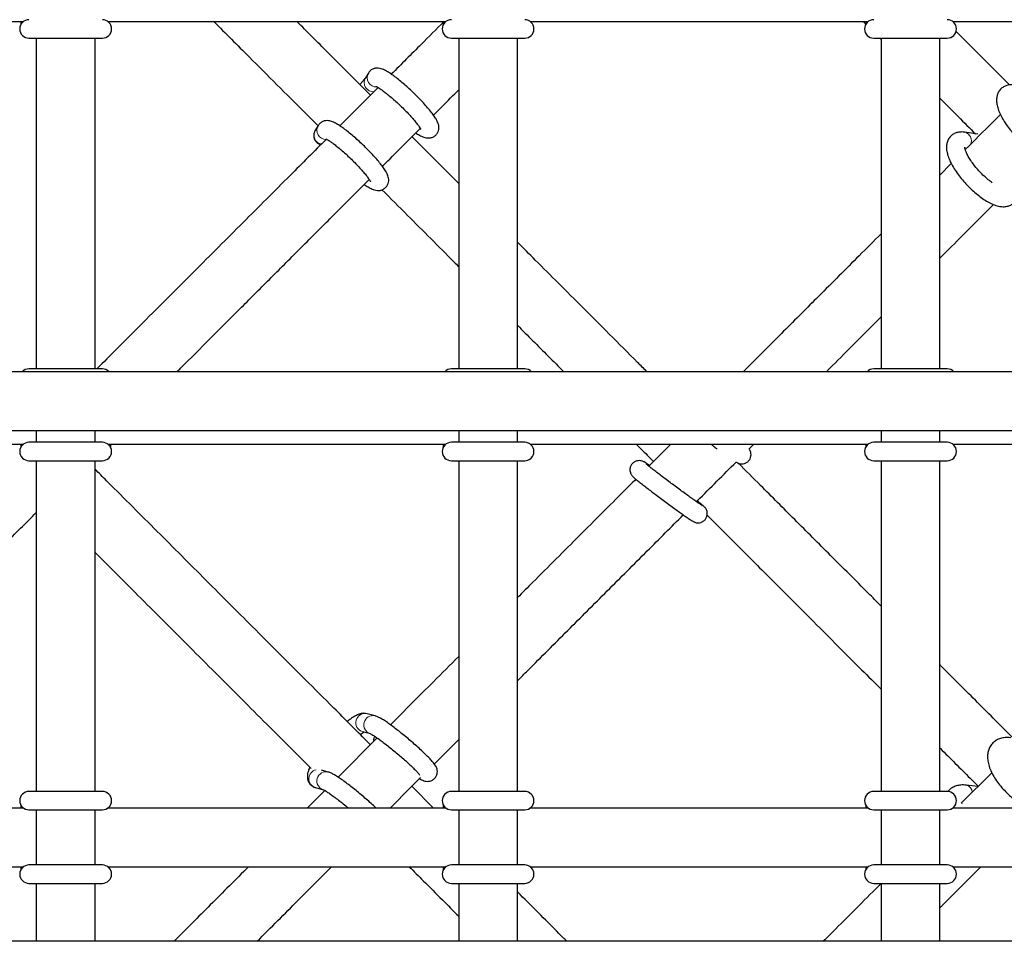
# Model space of a CAD drawing. Units: millimetres. Extents: x -3712 to 6021, y -3773 to 3533.
# Drawn here: x -244 to 25, y -781 to -530 of the extents above; entities that cross this region are included whole.
import ezdxf

# ---------------------------------------------------------------- set-up
doc = ezdxf.new("R2010")
doc.units = ezdxf.units.MM
doc.layers.add('SW_Toestellen', color=2, linetype='Continuous')

msp = doc.modelspace()

# ---------------------------------------------------------------- linework, layer by layer
at = {"layer": 'SW_Toestellen', "lineweight": 25}
for p, q in [((-334.53, -530.57), (-242.52, -530.57)), ((-219.52, -530.57), (-127.5, -530.57)), ((-104.5, -530.57), (-12.48, -530.57)), ((-13.87, -530.57), (-13.18, -531.27)), ((10.52, -530.57), (102.53, -530.57)), ((-241.02, -535.07), (-221.02, -535.07)), ((-239.02, -535.07), (-239.02, -625.09)), ((-223.02, -625.09), (-223.02, -535.07)), ((-126, -535.07), (-106, -535.07)), ((-124, -535.07), (-124, -625.09)), ((-108, -625.09), (-108, -535.07)), ((-10.98, -535.07), (9.02, -535.07)), ((-9.37, -535.07), (-8.98, -535.46)), ((-8.98, -535.07), (-8.98, -625.09)), ((7.02, -625.09), (7.02, -535.07)), ((-148.58, -544.59), (-149.39, -545.91)), ((-145.96, -548.52), (-156.38, -558.94)), ((-162.25, -558.87), (-163.06, -560.2)), ((-124, -574.62), (-136.72, -561.9)), ((17.32, -561.23), (13.79, -560.7)), ((10.14, -569.22), (7.02, -572.34)), ((179.05, -625.86), (-296.03, -625.86)), ((-221.02, -625.09), (-241.02, -625.09)), ((-106, -625.09), (-126, -625.09)), ((9.02, -625.09), (-10.98, -625.09)), ((-296.03, -641.86), (179.05, -641.86)), ((-239.02, -641.86), (-239.02, -645.09)), ((-223.02, -645.09), (-223.02, -641.86)), ((-124, -641.86), (-124, -645.09)), ((-108, -645.09), (-108, -641.86)), ((-8.98, -641.86), (-8.98, -645.09)), ((7.02, -645.09), (7.02, -641.86)), ((-296.15, -645.59), (-242.52, -645.59)), ((-221.02, -645.09), (-241.02, -645.09)), ((-219.52, -645.59), (-127.5, -645.59)), ((-106, -645.09), (-126, -645.09)), ((-104.5, -645.59), (-12.48, -645.59)), ((-44.91, -646.9), (-43.6, -645.59)), ((9.02, -645.09), (-10.98, -645.09)), ((10.52, -645.59), (102.53, -645.59)), ((-241.02, -650.09), (-221.02, -650.09)), ((-239.02, -650.09), (-239.02, -740.11)), ((-223.02, -740.11), (-223.02, -650.09)), ((-126, -650.09), (-106, -650.09)), ((-124, -650.09), (-124, -740.11)), ((-108, -740.11), (-108, -650.09)), ((-72.04, -651.4), (-72.61, -651.02)), ((-10.98, -650.09), (9.02, -650.09)), ((-8.98, -650.09), (-8.98, -740.11)), ((7.02, -740.11), (7.02, -650.09)), ((-146.73, -719.55), (-148.91, -718.95)), ((-150.23, -723.78), (-148.04, -724.37)), ((-146.19, -725.55), (-156.85, -736.21)), ((-146.88, -725.08), (-146.97, -725.31)), ((-159.51, -734.82), (-161.37, -734.31)), ((21.16, -735), (12.86, -743.3)), ((-160.48, -739.84), (-165.25, -744.61)), ((-163.01, -739.05), (-160.82, -739.64)), ((-130.82, -744.61), (-136.72, -738.71)), ((17.39, -738.77), (14.27, -738.4)), ((17.54, -738.79), (17.54, -738.79)), ((-221.02, -740.11), (-241.02, -740.11)), ((-106, -740.11), (-126, -740.11)), ((9.02, -740.11), (-10.98, -740.11)), ((-242.52, -744.61), (-305.53, -744.61)), ((-241.02, -745.11), (-221.02, -745.11)), ((-239.02, -745.11), (-239.02, -760.11)), ((-223.02, -760.11), (-223.02, -745.11)), ((-127.5, -744.61), (-219.52, -744.61)), ((-126, -745.11), (-106, -745.11)), ((-124, -745.11), (-124, -760.11)), ((-108, -760.11), (-108, -745.11)), ((-12.48, -744.61), (-104.5, -744.61)), ((-10.98, -745.11), (9.02, -745.11)), ((-8.98, -745.11), (-8.98, -760.11)), ((7.02, -760.11), (7.02, -745.11)), ((102.53, -744.61), (10.52, -744.61)), ((-305.33, -760.61), (-242.52, -760.61)), ((-221.02, -760.11), (-241.02, -760.11)), ((-219.52, -760.61), (-127.5, -760.61)), ((-106, -760.11), (-126, -760.11)), ((-104.5, -760.61), (-12.48, -760.61)), ((9.02, -760.11), (-10.98, -760.11)), ((10.52, -760.61), (102.53, -760.61)), ((-241.02, -765.11), (-221.02, -765.11)), ((-239.02, -765.11), (-239.02, -780.88)), ((-223.02, -780.88), (-223.02, -765.11)), ((-126, -765.11), (-106, -765.11)), ((-124, -765.11), (-124, -780.88)), ((-108, -780.88), (-108, -765.11)), ((-10.98, -765.11), (9.02, -765.11)), ((-8.98, -765.11), (-8.98, -780.88)), ((7.02, -780.88), (7.02, -765.11)), ((173, -780.88), (-289.98, -780.88))]:
    msp.add_line(p, q, dxfattribs=at)
at = {"layer": 'SW_Toestellen', "lineweight": 18}
msp.add_line((-159.95, -562.65), (-160.01, -562.65), dxfattribs=at)
at = {"layer": 'SW_Toestellen', "lineweight": 18, "flags": 128}
msp.add_lwpolyline([(-72.61, -651.02), (-72.51, -651.09), (-72.12, -651.49)], dxfattribs=at)
at = {"layer": 'SW_Toestellen', "lineweight": 25}
for centre, start, end in [((-241.02, -532.57), 90, 270), ((-221.02, -532.57), 270, 90), ((-126, -532.57), 90, 270), ((-106, -532.57), 270, 90), ((-10.98, -532.57), 90, 270), ((9.02, -532.57), 270, 90), ((-241.02, -627.59), 90, 136.2455), ((-221.02, -627.59), 43.7545, 90), ((-126, -627.59), 90, 136.2455), ((-106, -627.59), 43.7545, 90), ((-10.98, -627.59), 90, 136.2455), ((9.02, -627.59), 43.7545, 90), ((-241.02, -647.59), 90, 270), ((-221.02, -647.59), 270, 90), ((-126, -647.59), 90, 270), ((-106, -647.59), 270, 90), ((-10.98, -647.59), 90, 270), ((9.02, -647.59), 270, 90), ((-241.02, -742.61), 90, 270), ((-221.02, -742.61), 270, 90), ((-126, -742.61), 90, 270), ((-106, -742.61), 270, 90), ((-10.98, -742.61), 90, 270), ((9.02, -742.61), 270, 90), ((-241.02, -762.61), 90, 270), ((-221.02, -762.61), 270, 90), ((-126, -762.61), 90, 270), ((-106, -762.61), 270, 90), ((-10.98, -762.61), 90, 270), ((9.02, -762.61), 270, 90)]:
    msp.add_arc(centre, 2.5, start, end, dxfattribs=at)
at = {"layer": 'SW_Toestellen', "lineweight": 18}
for centre, radius, start, end in [((-147.24, -547.19), 2.5, 149.2942, 273.1573), ((-146.43, -545.87), 2.5, 148.9574, 273.0996), ((-160.92, -561.48), 2.5, 149.1182, 260.3102), ((-160.11, -560.15), 2.5, 149.0187, 270.3977), ((13.14, -563.06), 2.45, 336.7695, 74.759), ((-149.53, -721.38), 2.5, 75.7814, 253.7281), ((-147.34, -721.97), 2.5, 75.7604, 254.5164), ((-162.29, -736.64), 2.51, 102.0861, 253.429), ((-160.12, -737.24), 2.5, 75.7725, 253.6618), ((13.75, -740.42), 2.09, 2.4173, 75.3302)]:
    msp.add_arc(centre, radius, start, end, dxfattribs=at)
at = {"layer": 'SW_Toestellen', "lineweight": 25}
for points, knots in [([(-243.19, -530.57), (-243.2, -530.86), (-243.21, -531.21), (-243.22, -531.42), (-243.22, -531.46)], [0, 0, 0, 0, 0.81019, 1, 1, 1, 1]), ([(-190.68, -530.57), (-187.48, -533.77), (-179.27, -541.98), (-169.77, -551.48), (-163.5, -557.76), (-162.3, -558.95)], [0, 0, 0, 0, 0.341176, 0.874648, 1, 1, 1, 1]), ([(-148.03, -550.59), (-151.91, -546.71), (-158.61, -540.01), (-165.25, -533.37), (-168.05, -530.57)], [0, 0, 0, 0, 0.5795115, 1, 1, 1, 1]), ([(-128.02, -530.57), (-130.07, -532.63), (-134.86, -537.42), (-139.63, -542.18), (-142.35, -544.91)], [0, 0, 0, 0, 0.428671, 1, 1, 1, 1]), ([(-128.18, -530.57), (-128.18, -530.86), (-128.19, -531.21), (-128.2, -531.42), (-128.2, -531.46)], [0, 0, 0, 0, 0.81019, 1, 1, 1, 1]), ([(-13.16, -530.57), (-13.16, -530.86), (-13.17, -531.21), (-13.18, -531.42), (-13.18, -531.46)], [0, 0, 0, 0, 0.81019, 1, 1, 1, 1]), ([(26.02, -547.84), (23.57, -545.39), (18.7, -540.52), (13.82, -535.64), (11.4, -533.21)], [0, 0, 0, 0, 0.5029992, 1, 1, 1, 1]), ([(-135.68, -560.87), (-135.61, -560.91), (-135.14, -561.24), (-134.34, -561.68), (-133.41, -562.1), (-132.49, -562.29), (-131.67, -562.26), (-130.86, -561.99), (-130.13, -561.45), (-129.62, -560.71), (-129.39, -559.92), (-129.38, -559.19), (-129.5, -558.53), (-129.76, -557.84), (-130.18, -557.04), (-130.81, -556.07), (-131.67, -554.94), (-132.69, -553.72), (-133.86, -552.43), (-135.12, -551.13), (-136.44, -549.83), (-137.79, -548.57), (-139.14, -547.38), (-140.45, -546.3), (-141.7, -545.34), (-142.87, -544.53), (-143.98, -543.87), (-144.9, -543.46), (-145.81, -543.25), (-146.62, -543.26), (-147.43, -543.5), (-148.13, -543.96), (-148.44, -544.39), (-148.58, -544.59)], [0, 0, 0, 0, 0.007197, 0.051111, 0.100542, 0.127617, 0.149519, 0.171387, 0.193478, 0.216864, 0.237568, 0.257655, 0.279135, 0.304901, 0.34096, 0.384523, 0.425176, 0.467845, 0.509232, 0.55005, 0.590619, 0.631121, 0.671675, 0.712413, 0.753553, 0.795502, 0.839233, 0.888041, 0.91615, 0.938081, 0.959938, 0.982001, 1, 1, 1, 1]), ([(-149.39, -545.91), (-149.38, -545.9), (-149.37, -545.88), (-149.5, -546.06), (-149.78, -546.4), (-150.25, -546.95), (-150.7, -547.46), (-150.91, -547.71)], [0, 0, 0, 0, 0.077341, 0.238837, 0.469723, 0.74161, 1, 1, 1, 1]), ([(-146.53, -548.22), (-146.52, -548.23), (-146.5, -548.23), (-146.2, -548.37), (-145.7, -548.67), (-144.95, -549.17), (-144.01, -549.86), (-142.92, -550.74), (-141.72, -551.76), (-140.48, -552.89), (-139.24, -554.08), (-138.06, -555.28), (-136.97, -556.44), (-136.02, -557.53), (-135.25, -558.48), (-134.72, -559.23), (-134.43, -559.69), (-134.32, -559.92), (-134.33, -559.89), (-134.34, -559.88)], [0, 0, 0, 0, 0.030855, 0.075802, 0.12926, 0.189922, 0.255479, 0.323918, 0.393941, 0.464796, 0.536037, 0.607362, 0.678422, 0.748883, 0.818223, 0.885515, 0.939831, 0.985567, 1, 1, 1, 1]), ([(-130.85, -556.04), (-130.03, -555.22), (-127.75, -552.94), (-125.46, -550.65), (-124, -549.19)], [0, 0, 0, 0, 0.362137, 1, 1, 1, 1]), ([(27.43, -547.85), (27.16, -547.82), (26.54, -547.75), (25.57, -547.84), (24.57, -548.18), (23.68, -548.79), (23.01, -549.63), (22.6, -550.6), (22.43, -551.64), (22.48, -552.77), (22.75, -554.05), (23.29, -555.48), (24.07, -557.01), (25.04, -558.55), (26.16, -560.08), (27.41, -561.55), (28.75, -562.95), (30.15, -564.24), (31.59, -565.4), (33.05, -566.4), (34.5, -567.21), (35.91, -567.79), (37.21, -568.1), (38.39, -568.14), (39.46, -567.92), (40.44, -567.44), (41.24, -566.69), (41.79, -565.75), (42.07, -564.75), (42.12, -563.67), (41.95, -562.46), (41.68, -561.46), (41.38, -560.83), (41.32, -560.68)], [0, 0, 0, 0, 0.022072, 0.05192, 0.079428, 0.106127, 0.134359, 0.161527, 0.189412, 0.220137, 0.255586, 0.295371, 0.335321, 0.374073, 0.412004, 0.449496, 0.486819, 0.524183, 0.561746, 0.599774, 0.638653, 0.679007, 0.716536, 0.748383, 0.776855, 0.803846, 0.833177, 0.860757, 0.888036, 0.917159, 0.950214, 0.988287, 1, 1, 1, 1]), ([(7.02, -551.47), (8.7, -553.15), (11.93, -556.38), (15.15, -559.6), (16.69, -561.14)], [0, 0, 0, 0, 0.521272, 1, 1, 1, 1]), ([(-149.71, -574.9), (-149.54, -575.02), (-148.97, -575.42), (-148.07, -575.94), (-147.15, -576.36), (-146.24, -576.56), (-145.42, -576.55), (-144.61, -576.31), (-143.86, -575.8), (-143.33, -575.06), (-143.08, -574.26), (-143.04, -573.53), (-143.16, -572.86), (-143.4, -572.18), (-143.8, -571.39), (-144.42, -570.44), (-145.28, -569.31), (-146.28, -568.1), (-147.44, -566.81), (-148.7, -565.5), (-150.02, -564.2), (-151.37, -562.94), (-152.72, -561.75), (-154.03, -560.65), (-155.29, -559.69), (-156.46, -558.87), (-157.57, -558.2), (-158.49, -557.77), (-159.38, -557.55), (-160.19, -557.53), (-161, -557.73), (-161.75, -558.19), (-162.09, -558.65), (-162.25, -558.87)], [0, 0, 0, 0, 0.0178308, 0.0610157, 0.1092688, 0.1368746, 0.1585141, 0.180087, 0.2018655, 0.2252647, 0.2458534, 0.265652, 0.2866471, 0.311549, 0.3458959, 0.3893728, 0.4296348, 0.4718933, 0.5128, 0.5531104, 0.5931599, 0.6331328, 0.6731506, 0.7133376, 0.7539019, 0.795225, 0.8382028, 0.8857698, 0.9144331, 0.9361252, 0.9576914, 0.9794339, 1, 1, 1, 1]), ([(23.51, -555.85), (22.79, -556.57), (19.61, -559.76), (16.41, -562.95), (13.94, -565.42)], [0, 0, 0, 0, 0.227327, 1, 1, 1, 1]), ([(-163.06, -560.2), (-163.11, -560.28), (-163.21, -560.45), (-163.39, -560.88), (-163.5, -561.47), (-163.45, -562.17), (-163.17, -562.91), (-162.62, -563.55), (-162.02, -563.94), (-161.61, -564.02), (-161.48, -564.04)], [0, 0, 0, 0, 0.114641, 0.214972, 0.332093, 0.462587, 0.610451, 0.767876, 0.927975, 1, 1, 1, 1]), ([(-144.79, -569.98), (-144.48, -569.67), (-141.07, -566.26), (-137.61, -562.8), (-134.46, -559.65)], [0, 0, 0, 0, 0.0888719, 1, 1, 1, 1]), ([(-160.03, -562.59), (-163.32, -565.88), (-170.92, -573.48), (-182.93, -585.49), (-196.3, -598.86), (-209.11, -611.66), (-217.92, -620.48), (-222.08, -624.64), (-222.53, -625.09)], [0, 0, 0, 0, 0.155194, 0.35839, 0.571618, 0.7963, 0.978141, 1, 1, 1, 1]), ([(-160.2, -562.51), (-160.19, -562.51), (-160.17, -562.52), (-159.87, -562.65), (-159.37, -562.95), (-158.62, -563.45), (-157.68, -564.15), (-156.59, -565.02), (-155.39, -566.05), (-154.15, -567.17), (-152.91, -568.36), (-151.73, -569.56), (-150.64, -570.73), (-149.69, -571.81), (-148.92, -572.77), (-148.39, -573.51), (-148.1, -573.97), (-148, -574.2), (-148.01, -574.17), (-148.01, -574.17)], [0, 0, 0, 0, 0.03086, 0.075815, 0.129282, 0.189955, 0.255523, 0.323975, 0.39401, 0.464877, 0.536131, 0.607469, 0.678541, 0.749014, 0.818367, 0.88567, 0.939996, 0.98574, 1, 1, 1, 1]), ([(13.79, -560.7), (13.52, -560.67), (12.9, -560.6), (11.94, -560.69), (10.93, -561.03), (10.04, -561.64), (9.37, -562.48), (8.96, -563.45), (8.79, -564.49), (8.84, -565.62), (9.12, -566.9), (9.65, -568.33), (10.43, -569.86), (11.4, -571.4), (12.53, -572.93), (13.77, -574.4), (15.11, -575.8), (16.51, -577.09), (17.95, -578.25), (19.41, -579.25), (20.87, -580.06), (22.27, -580.64), (23.58, -580.95), (24.75, -580.99), (25.82, -580.77), (26.8, -580.29), (27.61, -579.54), (28.15, -578.6), (28.43, -577.6), (28.48, -576.52), (28.33, -575.35), (28.05, -574.51), (27.91, -574.08)], [0, 0, 0, 0, 0.0224017, 0.052696, 0.0806153, 0.1077137, 0.1363678, 0.1639421, 0.1922432, 0.2234275, 0.2594072, 0.2997865, 0.3403336, 0.3796648, 0.4181633, 0.4562158, 0.494097, 0.5320192, 0.5701438, 0.6087398, 0.6482006, 0.6891574, 0.7272482, 0.7595704, 0.7884686, 0.8158632, 0.8456321, 0.8736252, 0.9013117, 0.9308704, 0.9644187, 1, 1, 1, 1]), ([(21.26, -574.43), (21.19, -574.38), (20.76, -574.1), (19.91, -573.4), (18.75, -572.36), (17.62, -571.19), (16.56, -569.96), (15.64, -568.73), (14.88, -567.55), (14.32, -566.49), (13.98, -565.64), (13.83, -565.08), (13.82, -564.78), (13.82, -564.81), (13.82, -564.82)], [0, 0, 0, 0, 0.018945, 0.116446, 0.216044, 0.31677, 0.41786, 0.518476, 0.617826, 0.714982, 0.808759, 0.888181, 0.962661, 1, 1, 1, 1]), ([(-200.67, -625.86), (-200.36, -625.54), (-197.36, -622.55), (-191.7, -616.89), (-183.64, -608.83), (-175.55, -600.74), (-167.35, -592.54), (-158.3, -583.49), (-151.94, -577.13), (-148.37, -573.56)], [0, 0, 0, 0, 0.018349, 0.174545, 0.328972, 0.484245, 0.640629, 0.79843, 1, 1, 1, 1]), ([(-144.9, -576.35), (-142.57, -578.68), (-136.03, -585.22), (-129.07, -592.18), (-124.41, -596.84), (-124, -597.25)], [0, 0, 0, 0, 0.334506, 0.941336, 1, 1, 1, 1]), ([(7.02, -594.97), (7.82, -594.17), (12.75, -589.25), (17.59, -584.4), (21.65, -580.34)], [0, 0, 0, 0, 0.163262, 1, 1, 1, 1]), ([(-8.98, -588.35), (-10.97, -590.33), (-16.6, -595.96), (-25.44, -604.8), (-35.66, -615.02), (-42.5, -621.87), (-46.19, -625.55), (-46.5, -625.86)], [0, 0, 0, 0, 0.161186, 0.456668, 0.710285, 0.975946, 1, 1, 1, 1]), ([(-72.76, -625.86), (-73.6, -625.02), (-77.02, -621.6), (-82.83, -615.8), (-90.02, -608.6), (-96.73, -601.89), (-102.68, -595.94), (-106.38, -592.24), (-108, -590.62)], [0, 0, 0, 0, 0.070486, 0.288162, 0.491881, 0.681585, 0.860492, 1, 1, 1, 1]), ([(-23.87, -625.86), (-21.79, -623.78), (-16.79, -618.78), (-11.86, -613.86), (-8.98, -610.98)], [0, 0, 0, 0, 0.415344, 1, 1, 1, 1]), ([(-108, -613.25), (-105.21, -616.04), (-101.03, -620.23), (-96.8, -624.45), (-95.39, -625.86)], [0, 0, 0, 0, 0.666598, 1, 1, 1, 1]), ([(-243.19, -645.59), (-243.2, -645.88), (-243.21, -646.23), (-243.22, -646.44), (-243.22, -646.48)], [0, 0, 0, 0, 0.81019, 1, 1, 1, 1]), ([(-218.8, -646.47), (-218.78, -646.38), (-218.69, -646.08), (-218.72, -645.79), (-218.73, -645.59)], [0, 0, 0, 0, 0.304299, 1, 1, 1, 1]), ([(-128.18, -645.59), (-128.18, -645.88), (-128.19, -646.23), (-128.2, -646.44), (-128.2, -646.48)], [0, 0, 0, 0, 0.81019, 1, 1, 1, 1]), ([(-75.66, -645.59), (-75.23, -646.02), (-73.66, -647.59), (-72.09, -649.17), (-70.94, -650.31)], [0, 0, 0, 0, 0.277139, 1, 1, 1, 1]), ([(-66.23, -645.59), (-66.58, -645.95), (-68.57, -647.93), (-70.57, -649.93), (-72.22, -651.58)], [0, 0, 0, 0, 0.178219, 1, 1, 1, 1]), ([(-55.31, -645.59), (-55.08, -645.76), (-54.5, -646.19), (-53.96, -646.58), (-53.63, -646.82)], [0, 0, 0, 0, 0.392521, 1, 1, 1, 1]), ([(-13.16, -645.59), (-13.16, -645.88), (-13.17, -646.23), (-13.18, -646.44), (-13.18, -646.48)], [0, 0, 0, 0, 0.81019, 1, 1, 1, 1]), ([(-48.46, -650.45), (-48.37, -650.5), (-48.24, -650.58), (-47.99, -650.71), (-47.64, -650.85), (-47.1, -650.96), (-46.48, -650.94), (-45.78, -650.72), (-45.11, -650.26), (-44.62, -649.59), (-44.39, -648.84), (-44.38, -648.17), (-44.51, -647.61), (-44.71, -647.19), (-44.86, -646.97), (-44.91, -646.9), (-44.91, -646.9)], [0, 0, 0, 0, 0.105721, 0.173947, 0.23891, 0.301367, 0.376766, 0.461043, 0.556833, 0.656301, 0.74928, 0.826506, 0.893394, 0.951473, 0.99921, 1, 1, 1, 1]), ([(-72.61, -651.02), (-72.73, -650.94), (-73.08, -650.7), (-73.38, -650.51), (-73.73, -650.33), (-74.06, -650.19), (-74.54, -650.07), (-75.15, -650.06), (-75.84, -650.23), (-76.53, -650.64), (-77.07, -651.28), (-77.35, -652.03), (-77.4, -652.73), (-77.29, -653.31), (-77.09, -653.76), (-76.89, -654.07), (-76.72, -654.28), (-76.56, -654.45), (-76.34, -654.66), (-75.98, -654.98), (-75.34, -655.5), (-74.46, -656.19), (-73.38, -657.03), (-72.16, -657.96), (-70.82, -658.97), (-69.41, -660.03), (-67.97, -661.1), (-66.54, -662.16), (-65.17, -663.16), (-63.89, -664.08), (-62.74, -664.9), (-61.77, -665.58), (-60.98, -666.12), (-60.48, -666.45), (-60.17, -666.63), (-59.91, -666.76), (-59.56, -666.91), (-59.02, -667.02), (-58.4, -667), (-57.7, -666.78), (-57.03, -666.32), (-56.54, -665.65), (-56.31, -664.9), (-56.3, -664.22), (-56.43, -663.67), (-56.63, -663.24), (-56.83, -662.96), (-56.99, -662.76), (-57.16, -662.59), (-57.42, -662.35), (-57.86, -661.98), (-58.44, -661.5), (-58.9, -661.15), (-59.04, -661.03)], [0, 0, 0, 0, 0.017447, 0.053797, 0.066178, 0.075386, 0.084786, 0.096631, 0.10952, 0.124398, 0.140083, 0.15542, 0.168009, 0.17887, 0.188309, 0.1962, 0.203016, 0.211707, 0.226737, 0.256093, 0.288811, 0.323436, 0.356981, 0.390194, 0.423276, 0.456298, 0.489296, 0.522291, 0.555297, 0.588335, 0.621439, 0.654677, 0.688217, 0.722632, 0.741831, 0.752615, 0.762884, 0.772757, 0.784676, 0.797998, 0.81314, 0.828863, 0.843561, 0.855769, 0.866342, 0.875523, 0.883069, 0.889962, 0.899546, 0.916093, 0.952456, 0.984784, 1, 1, 1, 1]), ([(-57.75, -662.25), (-57.75, -662.25), (-57.73, -662.26), (-57.84, -662.2), (-58.12, -662.02), (-58.65, -661.66), (-59.44, -661.11), (-60.45, -660.4), (-61.63, -659.55), (-62.94, -658.6), (-64.33, -657.58), (-65.75, -656.52), (-67.16, -655.47), (-68.52, -654.45), (-69.77, -653.49), (-70.88, -652.64), (-71.8, -651.92), (-72.48, -651.37), (-72.87, -651.05), (-73.04, -650.9), (-73.03, -650.91), (-73.02, -650.91)], [0, 0, 0, 0, 0.003525, 0.034855, 0.078432, 0.133075, 0.193457, 0.25611, 0.319629, 0.383512, 0.447562, 0.511689, 0.575841, 0.639973, 0.704034, 0.767956, 0.831601, 0.894639, 0.948511, 0.988269, 1, 1, 1, 1]), ([(-59.25, -661.24), (-59.16, -661.15), (-55.53, -657.52), (-51.95, -653.94), (-48.46, -650.45)], [0, 0, 0, 0, 0.0256238, 1, 1, 1, 1]), ([(-8.98, -689.64), (-10.16, -688.46), (-14.75, -683.87), (-22.6, -676.03), (-32.37, -666.26), (-40.75, -657.87), (-45.85, -652.77), (-47.87, -650.75)], [0, 0, 0, 0, 0.089925, 0.351643, 0.602504, 0.842697, 1, 1, 1, 1]), ([(-148.03, -727.39), (-148.76, -726.66), (-152.45, -722.97), (-158.73, -716.69), (-166.71, -708.72), (-174.01, -701.42), (-180.81, -694.62), (-187.16, -688.27), (-200.13, -675.29), (-211.99, -663.44), (-221.98, -653.45), (-223.02, -652.41)], [0, 0, 0, 0, 0.028974, 0.146128, 0.24991, 0.347212, 0.438045, 0.522428, 0.601895, 0.958628, 1, 1, 1, 1]), ([(-75.77, -655.14), (-76.83, -656.19), (-81.92, -661.28), (-91.28, -670.64), (-100.97, -680.33), (-106.61, -685.97), (-108, -687.36)], [0, 0, 0, 0, 0.098679, 0.476889, 0.870686, 1, 1, 1, 1]), ([(-285.08, -710.27), (-282.17, -707.36), (-276.01, -701.2), (-266.65, -691.83), (-257.06, -682.25), (-247.86, -673.05), (-241.88, -667.06), (-239.02, -664.21)], [0, 0, 0, 0, 0.18967, 0.400796, 0.6107, 0.814193, 1, 1, 1, 1]), ([(-108, -709.99), (-107.05, -709.05), (-104.28, -706.27), (-99.72, -701.71), (-94.31, -696.3), (-88.93, -690.92), (-83.53, -685.52), (-78.1, -680.1), (-71.19, -673.18), (-66.11, -668.1), (-62.84, -664.83)], [0, 0, 0, 0, 0.062723, 0.183969, 0.302291, 0.421152, 0.540594, 0.660668, 0.781426, 1, 1, 1, 1]), ([(-56.35, -664.9), (-55.34, -665.91), (-52.85, -668.4), (-48.9, -672.35), (-44.33, -676.92), (-39.44, -681.81), (-34.01, -687.24), (-27.99, -693.26), (-21.34, -699.91), (-14.94, -706.32), (-10.75, -710.5), (-8.98, -712.27)], [0, 0, 0, 0, 0.064732, 0.158888, 0.252166, 0.355298, 0.469391, 0.596241, 0.735978, 0.888817, 1, 1, 1, 1]), ([(-223.02, -675.04), (-218.86, -679.2), (-209.99, -688.07), (-196.42, -701.63), (-182.42, -715.63), (-171.69, -726.37), (-165.63, -732.43), (-164.18, -733.87)], [0, 0, 0, 0, 0.21228, 0.453029, 0.693702, 0.926979, 1, 1, 1, 1]), ([(-124, -703.36), (-126.3, -705.66), (-132.51, -711.87), (-138.7, -718.06), (-142.6, -721.96)], [0, 0, 0, 0, 0.369985, 1, 1, 1, 1]), ([(26.92, -725.54), (26.75, -725.37), (23.36, -721.98), (16.8, -715.42), (10.33, -708.95), (7.11, -705.73), (7.02, -705.64)], [0, 0, 0, 0, 0.0265969, 0.5159857, 0.9871119, 1, 1, 1, 1]), ([(-148.91, -718.95), (-149.22, -718.9), (-149.8, -718.8), (-150.61, -718.92), (-151.43, -719.18), (-152.36, -719.65), (-153.34, -720.28), (-154.05, -720.84), (-154.35, -721.07)], [0, 0, 0, 0, 0.136279, 0.262293, 0.412195, 0.60946, 0.836977, 1, 1, 1, 1]), ([(-134.64, -736.64), (-134.45, -736.74), (-134.08, -736.96), (-133.55, -737.17), (-132.94, -737.34), (-132.22, -737.38), (-131.46, -737.21), (-130.73, -736.79), (-130.16, -736.14), (-129.85, -735.38), (-129.79, -734.65), (-129.88, -734.03), (-130.07, -733.51), (-130.33, -733.03), (-130.73, -732.46), (-131.33, -731.74), (-132.2, -730.8), (-133.24, -729.78), (-134.43, -728.66), (-135.73, -727.49), (-137.1, -726.31), (-138.5, -725.13), (-139.91, -724), (-141.27, -722.94), (-142.55, -721.98), (-143.73, -721.15), (-144.79, -720.46), (-145.68, -719.96), (-146.28, -719.68), (-146.66, -719.57), (-146.73, -719.55)], [0, 0, 0, 0, 0.03058, 0.061436, 0.090591, 0.111817, 0.133976, 0.157062, 0.18071, 0.20372, 0.223871, 0.243163, 0.263356, 0.287216, 0.320935, 0.37291, 0.420003, 0.469562, 0.517444, 0.564648, 0.611552, 0.65834, 0.70513, 0.751997, 0.799075, 0.846587, 0.895, 0.945617, 0.990238, 1, 1, 1, 1]), ([(-150.79, -724.64), (-150.71, -724.58), (-150.39, -724.33), (-149.99, -724.07), (-149.77, -723.96), (-149.69, -723.91)], [0, 0, 0, 0, 0.1488, 0.659447, 1, 1, 1, 1]), ([(-148.09, -724.36), (-148.1, -724.36), (-148.14, -724.34), (-147.96, -724.42), (-147.62, -724.61), (-147.01, -724.98), (-146.18, -725.55), (-145.14, -726.29), (-143.95, -727.19), (-142.66, -728.2), (-141.33, -729.28), (-140, -730.41), (-138.72, -731.52), (-137.54, -732.59), (-136.51, -733.58), (-135.65, -734.43), (-135.05, -735.09), (-134.72, -735.48), (-134.59, -735.68), (-134.6, -735.65), (-134.61, -735.64)], [0, 0, 0, 0, 0.008972, 0.045345, 0.092476, 0.148454, 0.210777, 0.276702, 0.344486, 0.413209, 0.482398, 0.551784, 0.621172, 0.690346, 0.759065, 0.82692, 0.893097, 0.94633, 0.989246, 1, 1, 1, 1]), ([(-147.05, -726.41), (-147.09, -726.26), (-147.17, -725.93), (-147.02, -725.52), (-146.94, -725.31)], [0, 0, 0, 0, 0.469851, 1, 1, 1, 1]), ([(-130.63, -732.62), (-128.9, -730.89), (-126.69, -728.68), (-124.48, -726.47), (-124, -725.99)], [0, 0, 0, 0, 0.785301, 1, 1, 1, 1]), ([(26.33, -725.47), (26.04, -725.45), (25.3, -725.38), (24.16, -725.48), (22.97, -725.83), (21.9, -726.45), (21.02, -727.31), (20.4, -728.38), (20.06, -729.55), (19.97, -730.81), (20.12, -732.18), (20.54, -733.66), (21.22, -735.22), (22.14, -736.8), (23.27, -738.34), (24.55, -739.81), (25.97, -741.18), (27.49, -742.43), (29.07, -743.5), (30.34, -744.24), (31.06, -744.53), (31.24, -744.61)], [0, 0, 0, 0, 0.033972, 0.087919, 0.137822, 0.185331, 0.236425, 0.285395, 0.333977, 0.384532, 0.438941, 0.497629, 0.558848, 0.620004, 0.680422, 0.740247, 0.79977, 0.859294, 0.919049, 0.97935, 1, 1, 1, 1]), ([(7.02, -728.27), (7.06, -728.32), (9.82, -731.07), (13.31, -734.56), (16.72, -737.97), (17.46, -738.71)], [0, 0, 0, 0, 0.0128406, 0.7872421, 1, 1, 1, 1]), ([(-164.55, -733.5), (-164.69, -733.83), (-164.98, -734.5), (-165.19, -735.38), (-165.24, -736.27), (-165.08, -737.12), (-164.68, -737.93), (-164.03, -738.61), (-163.42, -738.93), (-163.07, -739.03), (-163.01, -739.05)], [0, 0, 0, 0, 0.173257, 0.356606, 0.488232, 0.611688, 0.731645, 0.851336, 0.973297, 1, 1, 1, 1]), ([(-146.5, -744.61), (-146.73, -744.38), (-147.35, -743.8), (-148.49, -742.78), (-149.85, -741.6), (-151.26, -740.42), (-152.66, -739.29), (-154.02, -738.23), (-155.31, -737.27), (-156.49, -736.44), (-157.55, -735.74), (-158.45, -735.23), (-159.04, -734.95), (-159.43, -734.84), (-159.51, -734.82)], [0, 0, 0, 0, 0.0570595, 0.1491606, 0.2406713, 0.3319495, 0.4232284, 0.5146542, 0.606488, 0.6991574, 0.7935612, 0.8921923, 0.9796193, 1, 1, 1, 1]), ([(-142.61, -744.61), (-142.52, -744.51), (-139.78, -741.77), (-137.02, -739.01), (-134.36, -736.35)], [0, 0, 0, 0, 0.034059, 1, 1, 1, 1]), ([(-160.87, -739.63), (-160.88, -739.62), (-160.91, -739.61), (-160.74, -739.68), (-160.4, -739.88), (-159.79, -740.25), (-158.95, -740.81), (-157.91, -741.56), (-156.72, -742.46), (-155.44, -743.47), (-154.53, -744.2), (-154.07, -744.59), (-154.05, -744.61)], [0, 0, 0, 0, 0.01848, 0.093397, 0.190475, 0.305774, 0.434142, 0.569929, 0.709545, 0.851094, 0.993604, 1, 1, 1, 1]), ([(14.27, -738.4), (13.99, -738.38), (13.24, -738.31), (12.1, -738.41), (10.92, -738.77), (9.9, -739.33), (9.4, -739.87), (9.16, -740.13)], [0, 0, 0, 0, 0.1494459, 0.3867605, 0.6062869, 0.8152814, 1, 1, 1, 1]), ([(-243.22, -743.75), (-243.21, -743.85), (-243.21, -744.07), (-243.2, -744.42), (-243.19, -744.61)], [0, 0, 0, 0, 0.449135, 1, 1, 1, 1]), ([(-128.2, -743.75), (-128.2, -743.85), (-128.19, -744.07), (-128.18, -744.42), (-128.18, -744.61)], [0, 0, 0, 0, 0.4491348, 1, 1, 1, 1]), ([(-13.18, -743.75), (-13.18, -743.85), (-13.17, -744.07), (-13.16, -744.42), (-13.16, -744.61)], [0, 0, 0, 0, 0.449135, 1, 1, 1, 1]), ([(12.97, -743.37), (12.98, -743.35), (13, -743.27), (12.97, -743.31), (12.96, -743.34)], [0, 0, 0, 0, 0.341282, 1, 1, 1, 1]), ([(-243.19, -760.61), (-243.2, -760.9), (-243.21, -761.25), (-243.22, -761.46), (-243.22, -761.5)], [0, 0, 0, 0, 0.81019, 1, 1, 1, 1]), ([(-181.25, -760.61), (-184.71, -764.07), (-191.47, -770.83), (-198.22, -777.59), (-201.52, -780.88)], [0, 0, 0, 0, 0.512207, 1, 1, 1, 1]), ([(-178.89, -780.88), (-177.01, -779), (-171.5, -773.49), (-164.75, -766.74), (-159.87, -761.86), (-158.62, -760.61)], [0, 0, 0, 0, 0.27901, 0.8152861, 1, 1, 1, 1]), ([(-137.45, -760.61), (-136.18, -761.88), (-133.19, -764.86), (-128.72, -769.34), (-125.49, -772.57), (-124, -774.05)], [0, 0, 0, 0, 0.285403, 0.671621, 1, 1, 1, 1]), ([(-128.18, -760.61), (-128.18, -760.9), (-128.19, -761.25), (-128.2, -761.46), (-128.2, -761.5)], [0, 0, 0, 0, 0.8101905, 1, 1, 1, 1]), ([(-13.16, -760.61), (-13.16, -760.9), (-13.17, -761.25), (-13.18, -761.46), (-13.18, -761.5)], [0, 0, 0, 0, 0.8101905, 1, 1, 1, 1]), ([(7.02, -771.78), (7.24, -771.56), (9.22, -769.57), (12.94, -765.86), (16.45, -762.35), (18.18, -760.61), (18.19, -760.61)], [0, 0, 0, 0, 0.059281, 0.527675, 0.999196, 1, 1, 1, 1]), ([(-8.94, -765.11), (-9.45, -765.61), (-14.07, -770.24), (-19.33, -775.5), (-24.15, -780.31), (-24.72, -780.88)], [0, 0, 0, 0, 0.097472, 0.893178, 1, 1, 1, 1]), ([(-94.54, -780.88), (-95.26, -780.17), (-99.82, -775.6), (-104.26, -771.17), (-108, -767.43)], [0, 0, 0, 0, 0.1572097, 1, 1, 1, 1])]:
    msp.add_open_spline(points, degree=3, knots=knots, dxfattribs=at)

doc.saveas('drawing.dxf')
